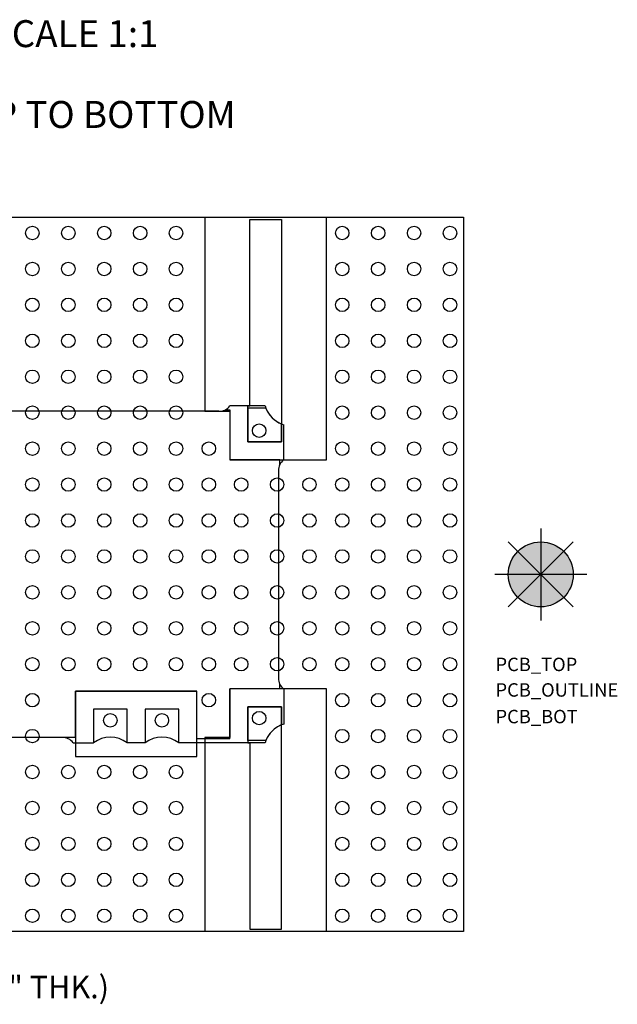
# Model space of a CAD drawing. Units: inches. Extents: x -0.27 to 3.14, y -0.16 to 2.03.
# Drawn here: x 1.81 to 3.14, y -0.16 to 2.03 of the extents above; entities that cross this region are included whole.
import ezdxf
from ezdxf.enums import TextEntityAlignment as Align

# ---------------------------------------------------------------- set-up
doc = ezdxf.new("R2010")
doc.units = ezdxf.units.IN
doc.header["$MEASUREMENT"] = 0
for name, color, linetype in [('Part', 1, 'Continuous'), ('PCB_BOT', 1, 'Continuous'), ('PCB_OUTLINE', 142, 'Continuous'), ('PCB_TOP', 5, 'Continuous'), ('Text', 3, 'Continuous')]:
    doc.layers.add(name, color=color, linetype=linetype)
doc.styles.add('ARIAL', font='arial.ttf')
doc.styles.add('ROMANS', font='AU100S00.SHX')

msp = doc.modelspace()

# ---------------------------------------------------------------- hatches: boundary and pattern name
at = {"layer": 'PCB_BOT'}
h = msp.add_hatch(color=256, dxfattribs=at)
h.paths.add_polyline_path([(2.9721, 0.7951), (2.9721, 0.7228, 0.198912), (3.0232, 0.744)])
h.paths.add_polyline_path([(3.0444, 0.7951), (2.9721, 0.7951), (3.0232, 0.744, 0.198912)])
h.paths.add_polyline_path([(3.0232, 0.8462), (2.9721, 0.7951), (3.0444, 0.7951, 0.198912)])
at = {"layer": 'PCB_OUTLINE'}
h = msp.add_hatch(color=256, dxfattribs=at)
h.paths.add_polyline_path([(2.9721, 0.7951), (2.921, 0.744, 0.198912), (2.9721, 0.7228)])
h.paths.add_polyline_path([(2.9721, 0.7951), (2.8999, 0.7951, 0.198912), (2.921, 0.744)])
at = {"layer": 'PCB_TOP'}
h = msp.add_hatch(color=256, dxfattribs=at)
h.paths.add_polyline_path([(2.9721, 0.8673, 0.198912), (2.921, 0.8462), (2.9721, 0.7951)])
h.paths.add_polyline_path([(2.921, 0.8462, 0.198912), (2.8999, 0.7951), (2.9721, 0.7951)])
h.paths.add_polyline_path([(3.0232, 0.8462, 0.198912), (2.9721, 0.8673), (2.9721, 0.7951)])

# ---------------------------------------------------------------- linework, layer by layer
at = {"layer": 'Part'}
for p, q in [((2.3581, 1.1701), (2.28, 1.1701)), ((2.32, 1.1651), (2.32, 1.0901)), ((2.3599, 1.1651), (2.32, 1.1651)), ((2.2549, 1.1581), (0.864, 1.1581)), ((2.2694, 1.1612), (2.28, 1.1612)), ((2.28, 1.1612), (2.28, 1.0501)), ((2.395, 1.0901), (2.395, 1.13)), ((2.4, 1.0501), (2.4, 1.1282)), ((2.32, 1.0901), (2.395, 1.0901)), ((2.3912, 1.0501), (2.28, 1.0501)), ((2.3912, 1.0395), (2.3912, 1.0501)), ((2.388, 1.0262), (2.388, 0.564)), ((2.388, 1.0262), (2.388, 0.5641)), ((2.3912, 0.5401), (2.3912, 0.5506)), ((1.936, 0.5351), (2.206, 0.5351)), ((1.936, 0.4321), (1.936, 0.5351)), ((2.206, 0.4289), (2.206, 0.5351)), ((2.3912, 0.5401), (2.28, 0.5401)), ((2.28, 0.4289), (2.28, 0.5401)), ((2.4, 0.5401), (2.4, 0.4619)), ((2.32, 0.4251), (2.32, 0.5001)), ((2.32, 0.5001), (2.395, 0.5001)), ((2.395, 0.5001), (2.395, 0.4601)), ((1.936, 0.4321), (0.544, 0.4321)), ((1.931, 0.4201), (1.976, 0.4201)), ((2.091, 0.4201), (2.051, 0.4201)), ((2.28, 0.4289), (2.206, 0.4289)), ((2.3599, 0.4251), (2.32, 0.4251))]:
    msp.add_line(p, q, dxfattribs=at)
for points in [[(2.051, 0.4201), (2.051, 0.4951), (1.976, 0.4951), (1.976, 0.4201)], [(2.3581, 0.4201), (2.166, 0.4201), (2.166, 0.4951), (2.091, 0.4951), (2.091, 0.4201)]]:
    msp.add_lwpolyline(points, dxfattribs=at)
for centre in [(2.345, 1.1151), (2.0135, 0.4701), (2.1285, 0.4701), (2.345, 0.4751)]:
    msp.add_circle(centre, 0.015, dxfattribs=at)
for centre, radius, start, end in [((2.256, 1.1881), 0.03, 267.9704, 323.1301), ((2.418, 1.1881), 0.0625, 196.7382, 253.2617), ((2.418, 1.1881), 0.0625, 201.6344, 248.4077), ((2.418, 1.0261), 0.03, 126.8699, 180), ((2.418, 0.5641), 0.03, 180, 233.1301), ((2.418, 0.4021), 0.0625, 106.7383, 163.2618), ((2.418, 0.402), 0.0625, 111.5923, 158.3656), ((1.907, 0.4021), 0.03, 36.8699, 91.8802), ((2.0135, 0.3701), 0.0625, 53.1301, 126.8699), ((2.1285, 0.3701), 0.0625, 53.1301, 126.8699)]:
    msp.add_arc(centre, radius, start, end, dxfattribs=at)
at = {"layer": 'PCB_BOT'}
for p, q in [((2.9721, 0.8974), (2.9721, 0.6927)), ((2.8998, 0.7227), (3.0445, 0.8674)), ((2.8998, 0.8674), (3.0445, 0.7227)), ((3.0745, 0.7951), (2.8698, 0.7951))]:
    msp.add_line(p, q, dxfattribs=at)
msp.add_lwpolyline([(0, 1.5901), (2.8, 1.5901), (2.8, 0), (0, 0)], close=True, dxfattribs=at)
msp.add_circle((2.9721, 0.7951), 0.0723, dxfattribs=at)
at = {"layer": 'PCB_OUTLINE'}
for p, q in [((2.9721, 0.8974), (2.9721, 0.6927)), ((2.8998, 0.7227), (3.0445, 0.8674)), ((2.8998, 0.8674), (3.0445, 0.7227)), ((3.0745, 0.7951), (2.8698, 0.7951))]:
    msp.add_line(p, q, dxfattribs=at)
msp.add_lwpolyline([(0, 1.5901), (2.8, 1.5901), (2.8, 0), (0, 0)], close=True, dxfattribs=at)
for centre, radius in [((1.84, 1.5551), 0.015), ((1.92, 1.5551), 0.015), ((2, 1.5551), 0.015), ((2.08, 1.5551), 0.015), ((2.16, 1.5551), 0.015), ((2.53, 1.5551), 0.015), ((2.61, 1.5551), 0.015), ((2.69, 1.5551), 0.015), ((2.77, 1.5551), 0.015), ((1.84, 1.4751), 0.015), ((1.92, 1.4751), 0.015), ((2, 1.4751), 0.015), ((2.08, 1.4751), 0.015), ((2.16, 1.4751), 0.015), ((2.53, 1.4751), 0.015), ((2.61, 1.4751), 0.015), ((2.69, 1.4751), 0.015), ((2.77, 1.4751), 0.015), ((1.84, 1.3951), 0.015), ((1.92, 1.3951), 0.015), ((2, 1.3951), 0.015), ((2.08, 1.3951), 0.015), ((2.16, 1.3951), 0.015), ((2.53, 1.3951), 0.015), ((2.61, 1.3951), 0.015), ((2.69, 1.3951), 0.015), ((2.77, 1.3951), 0.015), ((1.84, 1.3151), 0.015), ((1.92, 1.3151), 0.015), ((2, 1.3151), 0.015), ((2.08, 1.3151), 0.015), ((2.16, 1.3151), 0.015), ((2.53, 1.3151), 0.015), ((2.61, 1.3151), 0.015), ((2.69, 1.3151), 0.015), ((2.77, 1.3151), 0.015), ((1.84, 1.2351), 0.015), ((1.92, 1.2351), 0.015), ((2, 1.2351), 0.015), ((2.08, 1.2351), 0.015), ((2.16, 1.2351), 0.015), ((2.53, 1.2351), 0.015), ((2.61, 1.2351), 0.015), ((2.69, 1.2351), 0.015), ((2.77, 1.2351), 0.015), ((1.84, 1.1551), 0.015), ((1.92, 1.1551), 0.015), ((2, 1.1551), 0.015), ((2.08, 1.1551), 0.015), ((2.16, 1.1551), 0.015), ((2.53, 1.1551), 0.015), ((2.61, 1.1551), 0.015), ((2.69, 1.1551), 0.015), ((2.77, 1.1551), 0.015), ((1.84, 1.0751), 0.015), ((1.92, 1.0751), 0.015), ((2, 1.0751), 0.015), ((2.08, 1.0751), 0.015), ((2.16, 1.0751), 0.015), ((2.233, 1.0751), 0.015), ((2.53, 1.0751), 0.015), ((2.61, 1.0751), 0.015), ((2.69, 1.0751), 0.015), ((2.77, 1.0751), 0.015), ((1.84, 0.9951), 0.015), ((1.92, 0.9951), 0.015), ((2, 0.9951), 0.015), ((2.08, 0.9951), 0.015), ((2.16, 0.9951), 0.015), ((2.233, 0.9951), 0.015), ((2.305, 0.9951), 0.015), ((2.385, 0.9951), 0.015), ((2.457, 0.9951), 0.015), ((2.53, 0.9951), 0.015), ((2.61, 0.9951), 0.015), ((2.69, 0.9951), 0.015), ((2.77, 0.9951), 0.015), ((1.84, 0.9151), 0.015), ((1.92, 0.9151), 0.015), ((2, 0.9151), 0.015), ((2.08, 0.9151), 0.015), ((2.16, 0.9151), 0.015), ((2.233, 0.9151), 0.015), ((2.305, 0.9151), 0.015), ((2.385, 0.9151), 0.015), ((2.457, 0.9151), 0.015), ((2.53, 0.9151), 0.015), ((2.61, 0.9151), 0.015), ((2.69, 0.9151), 0.015), ((2.77, 0.9151), 0.015), ((2.9721, 0.7951), 0.0723), ((1.84, 0.8351), 0.015), ((1.92, 0.8351), 0.015), ((2, 0.8351), 0.015), ((2.08, 0.8351), 0.015), ((2.16, 0.8351), 0.015), ((2.233, 0.8351), 0.015), ((2.305, 0.8351), 0.015), ((2.385, 0.8351), 0.015), ((2.457, 0.8351), 0.015), ((2.53, 0.8351), 0.015), ((2.61, 0.8351), 0.015), ((2.69, 0.8351), 0.015), ((2.77, 0.8351), 0.015), ((1.84, 0.7551), 0.015), ((1.92, 0.7551), 0.015), ((2, 0.7551), 0.015), ((2.08, 0.7551), 0.015), ((2.16, 0.7551), 0.015), ((2.233, 0.7551), 0.015), ((2.305, 0.7551), 0.015), ((2.385, 0.7551), 0.015), ((2.457, 0.7551), 0.015), ((2.53, 0.7551), 0.015), ((2.61, 0.7551), 0.015), ((2.69, 0.7551), 0.015), ((2.77, 0.7551), 0.015), ((1.84, 0.6751), 0.015), ((1.92, 0.6751), 0.015), ((2, 0.6751), 0.015), ((2.08, 0.6751), 0.015), ((2.16, 0.6751), 0.015), ((2.233, 0.6751), 0.015), ((2.305, 0.6751), 0.015), ((2.385, 0.6751), 0.015), ((2.457, 0.6751), 0.015), ((2.53, 0.6751), 0.015), ((2.61, 0.6751), 0.015), ((2.69, 0.6751), 0.015), ((2.77, 0.6751), 0.015), ((1.84, 0.5951), 0.015), ((1.92, 0.5951), 0.015), ((2, 0.5951), 0.015), ((2.08, 0.5951), 0.015), ((2.16, 0.5951), 0.015), ((2.233, 0.5951), 0.015), ((2.305, 0.5951), 0.015), ((2.385, 0.5951), 0.015), ((2.457, 0.5951), 0.015), ((2.53, 0.5951), 0.015), ((2.61, 0.5951), 0.015), ((2.69, 0.5951), 0.015), ((2.77, 0.5951), 0.015), ((1.84, 0.5151), 0.015), ((2.233, 0.5151), 0.015), ((2.53, 0.5151), 0.015), ((2.61, 0.5151), 0.015), ((2.69, 0.5151), 0.015), ((2.77, 0.5151), 0.015), ((1.84, 0.4351), 0.015), ((2.53, 0.4351), 0.015), ((2.61, 0.4351), 0.015), ((2.69, 0.4351), 0.015), ((2.77, 0.4351), 0.015), ((1.84, 0.3551), 0.015), ((1.92, 0.3551), 0.015), ((2, 0.3551), 0.015), ((2.08, 0.3551), 0.015), ((2.16, 0.3551), 0.015), ((2.53, 0.3551), 0.015), ((2.61, 0.3551), 0.015), ((2.69, 0.3551), 0.015), ((2.77, 0.3551), 0.015), ((1.84, 0.2751), 0.015), ((1.92, 0.2751), 0.015), ((2, 0.2751), 0.015), ((2.08, 0.2751), 0.015), ((2.16, 0.2751), 0.015), ((2.53, 0.2751), 0.015), ((2.61, 0.2751), 0.015), ((2.69, 0.2751), 0.015), ((2.77, 0.2751), 0.015), ((1.84, 0.1951), 0.015), ((1.92, 0.1951), 0.015), ((2, 0.1951), 0.015), ((2.08, 0.1951), 0.015), ((2.16, 0.1951), 0.015), ((2.53, 0.1951), 0.015), ((2.61, 0.1951), 0.015), ((2.69, 0.1951), 0.015), ((2.77, 0.1951), 0.015), ((1.84, 0.1151), 0.015), ((1.92, 0.1151), 0.015), ((2, 0.1151), 0.015), ((2.08, 0.1151), 0.015), ((2.16, 0.1151), 0.015), ((2.53, 0.1151), 0.015), ((2.61, 0.1151), 0.015), ((2.69, 0.1151), 0.015), ((2.77, 0.1151), 0.015), ((1.84, 0.0351), 0.015), ((1.92, 0.0351), 0.015), ((2, 0.0351), 0.015), ((2.08, 0.0351), 0.015), ((2.16, 0.0351), 0.015), ((2.53, 0.0351), 0.015), ((2.61, 0.0351), 0.015), ((2.69, 0.0351), 0.015), ((2.77, 0.0351), 0.015)]:
    msp.add_circle(centre, radius, dxfattribs=at)
at = {"layer": 'PCB_TOP'}
for p, q in [((2.9721, 0.8974), (2.9721, 0.6927)), ((2.8998, 0.8674), (3.0445, 0.7227)), ((2.8998, 0.7227), (3.0445, 0.8674)), ((3.0745, 0.7951), (2.8698, 0.7951))]:
    msp.add_line(p, q, dxfattribs=at)
msp.add_lwpolyline([(0.576, 1.5901), (2.224, 1.5901), (2.224, 1.1581), (2.28, 1.1581), (2.28, 1.0501), (2.495, 1.0501), (2.495, 1.5901), (2.8, 1.5901), (2.8, 0), (2.495, 0), (2.495, 0.54), (2.28, 0.54), (2.28, 0.432), (2.224, 0.432), (2.224, 0), (0.576, 0)], dxfattribs=at)
for points in [[(2.324, 1.1701), (2.324, 1.5851), (2.395, 1.5851), (2.395, 1.0901), (2.32, 1.0901), (2.32, 1.1701)], [(1.936, 0.39), (2.206, 0.39), (2.206, 0.535), (1.936, 0.535)], [(2.324, 0.42), (2.324, 0.005), (2.395, 0.005), (2.395, 0.5), (2.32, 0.5), (2.32, 0.42)]]:
    msp.add_lwpolyline(points, close=True, dxfattribs=at)
msp.add_circle((2.9721, 0.7951), 0.0723, dxfattribs=at)

# ---------------------------------------------------------------- texts
at = {"layer": 'PCB_BOT', "style": 'ROMANS'}
msp.add_text('PCB_BOT', height=0.02993, dxfattribs=at).set_placement((2.8713, 0.4636))
at = {"layer": 'PCB_OUTLINE', "style": 'ROMANS'}
msp.add_text('PCB_OUTLINE', height=0.029933, dxfattribs=at).set_placement((2.8713, 0.5229))
at = {"layer": 'PCB_TOP', "style": 'ROMANS'}
msp.add_text('PCB_TOP', height=0.02993, dxfattribs=at).set_placement((2.8713, 0.5797))
at = {"layer": 'Text', "style": 'ROMANS'}
for s, p in [('%%UTOP & BOTTOM ARTWORK SCALE 1:1', (1.4238, 1.9689, -0.062)), ('VIEW: LOOKING THRU FROM TOP TO BOTTOM', (1.4238, 1.789, -0.062))]:
    msp.add_text(s, height=0.06, dxfattribs=at).set_placement(p, align=Align.CENTER)
at = {"layer": 'Text', "insert": (1.3795, -0.0986), "char_height": 0.05, "width": 1.317782, "attachment_point": 2, "style": 'ARIAL'}
msp.add_mtext('Er=3.55, 2oz. cu, Both Sides (.032" THK.)', dxfattribs=at)

doc.saveas('drawing.dxf')
